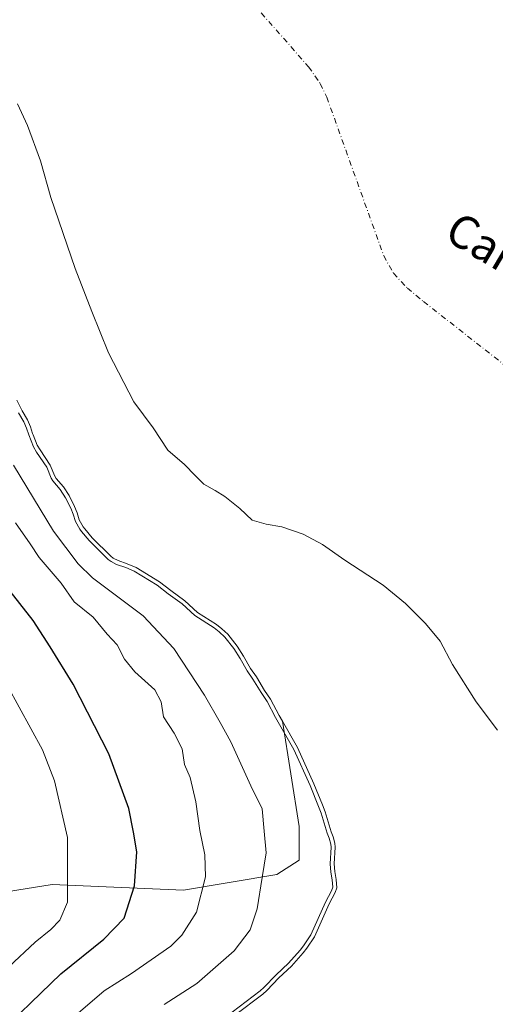
# Model space of a CAD drawing. Units: metres. Extents: x 631107 to 634557, y 4741247 to 4743626.
# Drawn here: x 632075 to 632192, y 4741647 to 4741887 of the extents above; entities that cross this region are included whole.
import ezdxf
from ezdxf.enums import TextEntityAlignment as Align

# ---------------------------------------------------------------- set-up
doc = ezdxf.new("R2010")
doc.units = ezdxf.units.M
doc.header["$MEASUREMENT"] = 0
doc.linetypes.add('DGN Style 4', pattern=[2.638475, 1.318413, -0.659207, 0.001648, -0.659207])
for name, color, linetype, lineweight in [('Arbolado forestal CxS', 92, 'Continuous', 0), ('Corriente natural eje', 4, 'DGN Style 4', 0), ('Curva de nivel maestra', 30, 'Continuous', 30), ('Curva de nivel normal', 30, 'Continuous', 0), ('Embalse Cxs', 142, 'Continuous', 13), ('Matorral CxS', 135, 'Continuous', 0), ('Suelo desnudo CxS', 253, 'Continuous', 0), ('Texto cartográfico', 7, 'Continuous', 0)]:
    doc.layers.add(name, color=color, linetype=linetype, lineweight=lineweight)
doc.styles.add('Style-Arial', font='txt')

msp = doc.modelspace()

# ---------------------------------------------------------------- linework, layer by layer
at = {"layer": 'Arbolado forestal CxS', "color": 92, "linetype": 'Continuous', "lineweight": 0}
for points in [[(632074.7156, 4741794.4639, 584.4414), (632075.9876, 4741791.8502, 584.5583), (632077.2844, 4741789.6116, 584.3276), (632078.0076, 4741787.9437, 584.2871), (632078.5232, 4741786.3308, 584.4408), (632078.6559, 4741786.0005, 584.457), (632079.6805, 4741783.4496, 584.5551), (632080.3718, 4741782.2703, 584.4337), (632082.8579, 4741778.5439, 584.0975), (632083.9785, 4741775.8711, 584.4152), (632084.3002, 4741775.3282, 584.4058), (632086.0578, 4741773.2483, 583.9609), (632087.4284, 4741771.1198, 583.8197), (632088.7951, 4741768.5049, 583.9991), (632089.3993, 4741766.942, 584.2075), (632089.9287, 4741765.1967, 584.534), (632090.8986, 4741763.4945, 584.4745), (632091.2761, 4741763.0029, 584.3701), (632093.1017, 4741760.8394, 584.1342), (632097.6417, 4741756.3215, 583.6808), (632098.2293, 4741755.8779, 583.6578), (632099.4339, 4741755.2558, 583.4577), (632101.6727, 4741754.4785, 582.8953), (632103.8218, 4741753.5403, 582.6947), (632109.5634, 4741750.0761, 583.1125), (632112.2699, 4741747.9582, 583.4318), (632115.7094, 4741745.4547, 583.3353), (632118.8027, 4741742.6227, 583.483), (632123.4481, 4741739.6495, 583.2673), (632124.7895, 4741738.595, 583.4704), (632126.2055, 4741737.2858, 583.7553), (632128.5191, 4741734.3605, 583.9913), (632130.0556, 4741731.8961, 584.2726), (632131.7664, 4741728.8767, 584.3671), (632133.1891, 4741726.8391, 584.328), (632135.1771, 4741723.5609, 584.3592), (632136.6576, 4741721.4079, 584.2828), (632138.7667, 4741717.4424, 584.3438), (632139.5689, 4741716.0312, 584.3453), (632143.6247, 4741690.3397, 587.1461), (632143.6245, 4741682.0921, 587.725), (632138.2009, 4741678.5813, 589.4689), (632115.4315, 4741674.7747, 596.9652), (632083.3033, 4741676.1483, 606.776), (632059.3591, 4741672.3157, 613.7317)], [(632074.7156, 4741794.4639, 584.4414), (632075.9876, 4741791.8502, 584.5583), (632077.2844, 4741789.6116, 584.3276), (632078.0076, 4741787.9437, 584.2871), (632078.5232, 4741786.3308, 584.4408), (632078.6559, 4741786.0005, 584.457), (632079.6805, 4741783.4496, 584.5551), (632080.3718, 4741782.2703, 584.4337), (632082.8579, 4741778.5439, 584.0975), (632083.9785, 4741775.8711, 584.4152), (632084.3002, 4741775.3282, 584.4058), (632086.0578, 4741773.2483, 583.9609), (632087.4284, 4741771.1198, 583.8197), (632088.7951, 4741768.5049, 583.9991), (632089.3993, 4741766.942, 584.2075), (632089.9287, 4741765.1967, 584.534), (632090.8986, 4741763.4945, 584.4745), (632091.2761, 4741763.0029, 584.3701), (632093.1017, 4741760.8394, 584.1342), (632097.6417, 4741756.3215, 583.6808), (632098.2293, 4741755.8779, 583.6578), (632099.4339, 4741755.2558, 583.4577), (632101.6727, 4741754.4785, 582.8953), (632103.8218, 4741753.5403, 582.6947), (632109.5634, 4741750.0761, 583.1125), (632112.2699, 4741747.9582, 583.4318), (632115.7094, 4741745.4547, 583.3353), (632118.8027, 4741742.6227, 583.483), (632123.4481, 4741739.6495, 583.2673), (632124.7895, 4741738.595, 583.4704), (632126.2055, 4741737.2858, 583.7553), (632128.5191, 4741734.3605, 583.9913), (632130.0556, 4741731.8961, 584.2726), (632131.7664, 4741728.8767, 584.3671), (632133.1891, 4741726.8391, 584.328), (632135.1771, 4741723.5609, 584.3592), (632136.6576, 4741721.4079, 584.2828), (632138.7667, 4741717.4424, 584.3438), (632139.5689, 4741716.0312, 584.3453)], [(632139.5689, 4741716.0312, 584.3453), (632143.6247, 4741690.3397, 587.1461), (632143.6245, 4741682.0921, 587.725), (632138.2009, 4741678.5813, 589.4689), (632115.4315, 4741674.7747, 596.9652), (632083.3033, 4741676.1483, 606.776), (632059.3591, 4741672.3157, 613.7317), (632045.9511, 4741684.7729, 617.9606), (632023.9233, 4741692.4403, 623.9041), (632007.6411, 4741694.3567, 627.5576), (631985.6127, 4741689.5659, 632.4187), (631965.4993, 4741677.1085, 631.7731)]]:
    msp.add_polyline3d(points, dxfattribs=at)
at = {"layer": 'Corriente natural eje', "color": 4, "linetype": 'DGN Style 4', "lineweight": 0}
msp.add_polyline3d([(632107.5371, 4741924.4007, 548.8183), (632108.7401, 4741921.8301, 548.9021), (632113.8801, 4741913.2401, 548.7962), (632119.9301, 4741905.4301, 548.6371), (632145.9401, 4741875.8401, 548.3658), (632148.7901, 4741871.7501, 548.5996), (632150.3801, 4741868.4101, 548.7555), (632164.2801, 4741829.7301, 548.6634), (632166.6601, 4741825.4401, 548.5838), (632170.0601, 4741821.7901, 548.4491), (632174.0201, 4741818.5101, 548.4071), (632194.9201, 4741802.1201, 548.88)], dxfattribs=at)
at = {"layer": 'Curva de nivel maestra', "color": 30, "linetype": 'Continuous', "lineweight": 30, "elevation": 600, "flags": 128}
msp.add_lwpolyline([(632068.16, 4741637.7501), (632085.47, 4741654.3401), (632095.94, 4741662.7801), (632100.87, 4741667.9401), (632103.46, 4741675.8801), (632104, 4741684.1701), (632103.19, 4741688.9801), (632102.05, 4741694.7301), (632097.18, 4741708.0901), (632088.44, 4741725.0901), (632082.79, 4741734.2301), (632078.66, 4741740.6701), (632057.56, 4741767.4301)], dxfattribs=at)
at = {"layer": 'Curva de nivel normal', "color": 30, "linetype": 'Continuous', "lineweight": 0, "flags": 128}
for points, elevation in [([(632127.2397, 4741645.0128), (632134.1248, 4741650.1648), (632135.0253, 4741650.98), (632138.0027, 4741654.0783), (632141.0507, 4741656.923), (632143.8796, 4741660.1061), (632144.737, 4741661.2192), (632146.5003, 4741663.8449), (632150.0507, 4741671.8632), (632151.5234, 4741674.62), (632151.8493, 4741675.4936), (632151.7198, 4741677.2754), (632151.3532, 4741679.2007), (632151.2161, 4741681.2353), (632151.4219, 4741685.2522), (632151.3419, 4741686.0543), (632150.9718, 4741687.4933), (632150.4955, 4741688.731), (632149.0288, 4741693.5508), (632148.3803, 4741695.2484), (632146.3138, 4741700.368), (632142.3424, 4741709.1286), (632137.8904, 4741716.9605), (632135.8014, 4741720.8882), (632134.3369, 4741723.018), (632132.3507, 4741726.2931), (632130.9196, 4741728.3429), (632129.1958, 4741731.385), (632127.7001, 4741733.7841), (632125.4695, 4741736.6045), (632124.14, 4741737.8337), (632122.8682, 4741738.8335), (632118.191, 4741741.827), (632115.0754, 4741744.6793), (632111.6672, 4741747.16), (632108.9948, 4741749.2513), (632103.3615, 4741752.6502), (632101.308, 4741753.5466), (632099.0385, 4741754.3346), (632097.6948, 4741755.0286), (632096.9847, 4741755.5646), (632092.3654, 4741760.1613), (632090.4968, 4741762.3757), (632090.0637, 4741762.94), (632089.0043, 4741764.7992), (632088.4532, 4741766.6162), (632087.8827, 4741768.0918), (632086.5631, 4741770.6166), (632085.2521, 4741772.6525), (632083.4823, 4741774.7467), (632083.083, 4741775.4209), (632081.9728, 4741778.0688), (632079.5238, 4741781.7396), (632078.7802, 4741783.0081), (632077.5817, 4741785.9918), (632077.0703, 4741787.5918), (632076.39, 4741789.1607), (632075.1042, 4741791.3803)], 585), ([(632073.87, 4741778.6001), (632083.63, 4741762.4401), (632089.7, 4741754.4701), (632093.2, 4741751.0901), (632105.53, 4741741.7801), (632113.03, 4741733.7601), (632120.54, 4741722.4201), (632124.31, 4741715.7601), (632126.99, 4741710.9701), (632131.87, 4741700.2701), (632134.64, 4741694.6101), (632135.08, 4741689.2201), (632135.57, 4741683.8701), (632134.6, 4741677.8501), (632133.38, 4741670.2001), (632131.66, 4741665.1301), (632127.76, 4741660.0101), (632118.66, 4741652.0101), (632110.67, 4741646.8501)], 590), ([(632086.85, 4741642.3201), (632095.98, 4741650.2301), (632102.72, 4741654.4001), (632112.3, 4741661.1501), (632114.95, 4741663.7901), (632118.56, 4741669.4201), (632120.74, 4741678.0401), (632120.62, 4741683.4201), (632119.4, 4741689.3701), (632118.42, 4741696.3301), (632117.04, 4741702.2601), (632115.65, 4741705.4601), (632115.08, 4741709.2801), (632113.1, 4741713.1401), (632110.52, 4741717.0901), (632109.95, 4741720.7601), (632108.38, 4741723.6801), (632103.54, 4741728.0901), (632101.01, 4741731.2301), (632099.2, 4741734.6701), (632096.76, 4741737.3101), (632093.36, 4741741.4601), (632088.72, 4741745.2001), (632085.48, 4741749.7301), (632080.16, 4741755.9801), (632077.97, 4741759.3901), (632074.39, 4741764.4601)], 595), ([(632069.47, 4741729.9101), (632080.97, 4741709.0501), (632083.9, 4741701.5201), (632087.08, 4741687.6501), (632087.06, 4741671.8501), (632085.19, 4741667.4301), (632082.98, 4741665.1501), (632079.17, 4741662.0901), (632072.76, 4741656.1001)], 605)]:
    msp.add_lwpolyline(points, dxfattribs=dict(at, elevation=elevation))
at = {"layer": 'Embalse Cxs', "color": 142, "linetype": 'Continuous', "lineweight": 13}
for points in [[(632192.0535, 4741713.8488, 564.3067), (632186.8412, 4741720.7677, 564.3412), (632181.1262, 4741729.8694, 564.4089), (632178.057, 4741735.5844, 563.9048), (632174.4587, 4741739.9236, 563.9365), (632169.5903, 4741744.7919, 563.8745), (632164.1928, 4741749.2369, 563.9169), (632154.7736, 4741755.3753, 564.168), (632149.3761, 4741759.1853, 563.9674), (632144.6136, 4741761.7253, 563.2239), (632139.4278, 4741763.5244, 562.9099), (632135.6178, 4741764.1594, 563.6839), (632132.1252, 4741765.1119, 564.5101), (632129.1619, 4741767.9695, 564.0447), (632125.4578, 4741770.9328, 563.8721), (632123.1294, 4741772.4144, 563.9719), (632120.3777, 4741773.8961, 564.3862), (632118.261, 4741776.0128, 564.4509), (632115.6152, 4741778.7645, 564.3578), (632111.5935, 4741782.257, 564.4265), (632107.9952, 4741787.6545, 564.504), (632103.2328, 4741794.0045, 565.2351), (632097.0944, 4741805.9637, 564.9187), (632092.9668, 4741816.1237, 565.4356), (632088.9452, 4741826.6012, 565.1886), (632083.0185, 4741843.9579, 565.4115), (632080.4785, 4741852.8479, 565.089), (632077.3035, 4741861.5263, 565.1819), (632074.8693, 4741866.818, 565.1977)], [(632192.0535, 4741713.8488, 564.3067), (632186.8412, 4741720.7677, 564.3412), (632181.1262, 4741729.8694, 564.4089), (632178.057, 4741735.5844, 563.9048), (632174.4587, 4741739.9236, 563.9365), (632169.5903, 4741744.7919, 563.8745), (632164.1928, 4741749.2369, 563.9169), (632154.7736, 4741755.3753, 564.168), (632149.3761, 4741759.1853, 563.9674), (632144.6136, 4741761.7253, 563.2239), (632139.4278, 4741763.5244, 562.9099), (632135.6178, 4741764.1594, 563.6839), (632132.1252, 4741765.1119, 564.5101), (632129.1619, 4741767.9695, 564.0447), (632125.4578, 4741770.9328, 563.8721), (632123.1294, 4741772.4144, 563.9719), (632120.3777, 4741773.8961, 564.3862), (632118.261, 4741776.0128, 564.4509), (632115.6152, 4741778.7645, 564.3578), (632111.5935, 4741782.257, 564.4265), (632107.9952, 4741787.6545, 564.504), (632103.2328, 4741794.0045, 565.2351), (632097.0944, 4741805.9637, 564.9187), (632092.9668, 4741816.1237, 565.4356), (632088.9452, 4741826.6012, 565.1886), (632083.0185, 4741843.9579, 565.4115), (632080.4785, 4741852.8479, 565.089), (632077.3035, 4741861.5263, 565.1819), (632074.8693, 4741866.818, 565.1977)], [(632127.8115, 4741644.1915, 585.8886), (632134.7613, 4741649.392, 585.7954), (632135.7223, 4741650.2619, 585.741), (632138.705, 4741653.3657, 585.7034), (632141.7671, 4741656.2237, 585.6035), (632144.6504, 4741659.4679, 585.4637), (632145.5492, 4741660.6346, 585.4048), (632147.3793, 4741663.3599, 585.2559), (632150.9501, 4741671.4245, 585.202), (632152.437, 4741674.2077, 584.9199), (632152.8625, 4741675.3484, 584.7726), (632152.713, 4741677.4055, 584.7851), (632152.3469, 4741679.3282, 584.8872), (632152.2178, 4741681.2433, 584.9159), (632152.4245, 4741685.2762, 584.6439), (632152.3294, 4741686.2293, 584.6055), (632151.9259, 4741687.7983, 584.6084), (632151.4417, 4741689.0565, 584.6178), (632149.9754, 4741693.8751, 584.4656), (632149.3111, 4741695.6139, 584.4045), (632147.2333, 4741700.7617, 584.3461), (632143.2343, 4741709.583, 584.2389), (632139.569, 4741716.0312, 584.3453), (632138.7667, 4741717.4424, 584.3438), (632136.6576, 4741721.4079, 584.2828), (632135.1771, 4741723.5609, 584.3592), (632133.1891, 4741726.8391, 584.328), (632131.7664, 4741728.8767, 584.3671), (632130.0556, 4741731.8961, 584.2726), (632128.5191, 4741734.3605, 583.9913), (632126.2055, 4741737.2858, 583.7553), (632124.7895, 4741738.595, 583.4704), (632123.4481, 4741739.6495, 583.2673), (632118.8027, 4741742.6227, 583.483), (632115.7094, 4741745.4547, 583.3353), (632112.2699, 4741747.9582, 583.4318), (632109.5634, 4741750.0761, 583.1125), (632103.8218, 4741753.5403, 582.6947), (632101.6727, 4741754.4785, 582.8953), (632099.4339, 4741755.2558, 583.4577), (632098.2293, 4741755.8779, 583.6578), (632097.6417, 4741756.3215, 583.6808), (632093.1017, 4741760.8394, 584.1342), (632091.2761, 4741763.0029, 584.3701), (632090.8986, 4741763.4945, 584.4745), (632089.9287, 4741765.1967, 584.534), (632089.3993, 4741766.942, 584.2075), (632088.7951, 4741768.5049, 583.9991), (632087.4284, 4741771.1198, 583.8197), (632086.0578, 4741773.2483, 583.9609), (632084.3002, 4741775.3282, 584.4058), (632083.9785, 4741775.8711, 584.4152), (632082.8579, 4741778.5439, 584.0975), (632080.3718, 4741782.2703, 584.4337), (632079.6805, 4741783.4496, 584.5551), (632078.6559, 4741786.0005, 584.457), (632078.5232, 4741786.3308, 584.4408), (632078.0076, 4741787.9437, 584.2871), (632077.2844, 4741789.6116, 584.3276), (632075.9876, 4741791.8502, 584.5583), (632074.7156, 4741794.4639, 584.4414)], [(632127.8115, 4741644.1915, 585.8886), (632134.7613, 4741649.392, 585.7954), (632135.7223, 4741650.2619, 585.741), (632138.705, 4741653.3657, 585.7034), (632141.7671, 4741656.2237, 585.6035), (632144.6504, 4741659.4679, 585.4637), (632145.5492, 4741660.6346, 585.4048), (632147.3793, 4741663.3599, 585.2559), (632150.9501, 4741671.4245, 585.202), (632152.437, 4741674.2077, 584.9199), (632152.8625, 4741675.3484, 584.7726), (632152.713, 4741677.4055, 584.7851), (632152.3469, 4741679.3282, 584.8872), (632152.2178, 4741681.2433, 584.9159), (632152.4245, 4741685.2762, 584.6439), (632152.3294, 4741686.2293, 584.6055), (632151.9259, 4741687.7983, 584.6084), (632151.4417, 4741689.0565, 584.6178), (632149.9754, 4741693.8751, 584.4656), (632149.3111, 4741695.6139, 584.4045), (632147.2333, 4741700.7617, 584.3461), (632143.2343, 4741709.583, 584.2389), (632139.569, 4741716.0312, 584.3453), (632138.7667, 4741717.4424, 584.3438), (632136.6576, 4741721.4079, 584.2828), (632135.1771, 4741723.5609, 584.3592), (632133.1891, 4741726.8391, 584.328), (632131.7664, 4741728.8767, 584.3671), (632130.0556, 4741731.8961, 584.2726), (632128.5191, 4741734.3605, 583.9913), (632126.2055, 4741737.2858, 583.7553), (632124.7895, 4741738.595, 583.4704), (632123.4481, 4741739.6495, 583.2673), (632118.8027, 4741742.6227, 583.483), (632115.7094, 4741745.4547, 583.3353), (632112.2699, 4741747.9582, 583.4318), (632109.5634, 4741750.0761, 583.1125), (632103.8218, 4741753.5403, 582.6947), (632101.6727, 4741754.4785, 582.8953), (632099.4339, 4741755.2558, 583.4577), (632098.2293, 4741755.8779, 583.6578), (632097.6417, 4741756.3215, 583.6808), (632093.1017, 4741760.8394, 584.1342), (632091.2761, 4741763.0029, 584.3701), (632090.8986, 4741763.4945, 584.4745), (632089.9287, 4741765.1967, 584.534), (632089.3993, 4741766.942, 584.2075), (632088.7951, 4741768.5049, 583.9991), (632087.4284, 4741771.1198, 583.8197), (632086.0578, 4741773.2483, 583.9609), (632084.3002, 4741775.3282, 584.4058), (632083.9785, 4741775.8711, 584.4152), (632082.8579, 4741778.5439, 584.0975), (632080.3718, 4741782.2703, 584.4337), (632079.6805, 4741783.4496, 584.5551), (632078.6559, 4741786.0005, 584.457), (632078.5232, 4741786.3308, 584.4408), (632078.0076, 4741787.9437, 584.2871), (632077.2844, 4741789.6116, 584.3276), (632075.9876, 4741791.8502, 584.5583), (632074.7156, 4741794.4639, 584.4414)]]:
    msp.add_polyline3d(points, dxfattribs=at)
at = {"layer": 'Matorral CxS', "color": 135, "linetype": 'Continuous', "lineweight": 0}
for points in [[(632139.5689, 4741716.0312, 584.3453), (632143.6247, 4741690.3397, 587.1461), (632143.6245, 4741682.0921, 587.725), (632138.2009, 4741678.5813, 589.4689), (632115.4315, 4741674.7747, 596.9652), (632083.3033, 4741676.1483, 606.776), (632059.3591, 4741672.3157, 613.7317), (632045.9511, 4741684.7729, 617.9606), (632023.9233, 4741692.4403, 623.9041), (632007.6411, 4741694.3567, 627.5576), (631985.6127, 4741689.5659, 632.4187), (631965.4993, 4741677.1085, 631.7731)], [(632059.3591, 4741672.3157, 613.7317), (632083.3033, 4741676.1483, 606.776), (632115.4315, 4741674.7747, 596.9652), (632138.2009, 4741678.5813, 589.4689), (632143.6245, 4741682.0921, 587.725), (632143.6247, 4741690.3397, 587.1461), (632139.5689, 4741716.0312, 584.3453), (632143.2343, 4741709.583, 584.2389), (632147.2333, 4741700.7617, 584.3461), (632149.3111, 4741695.6139, 584.4045), (632149.9754, 4741693.8751, 584.4656), (632151.4417, 4741689.0565, 584.6178), (632151.9259, 4741687.7983, 584.6084), (632152.3294, 4741686.2293, 584.6055), (632152.4245, 4741685.2762, 584.6439), (632152.2178, 4741681.2433, 584.9159), (632152.3469, 4741679.3282, 584.8872), (632152.713, 4741677.4055, 584.7851), (632152.8625, 4741675.3484, 584.7726), (632152.437, 4741674.2077, 584.9199), (632150.9501, 4741671.4245, 585.202), (632147.3793, 4741663.3599, 585.2559), (632145.5492, 4741660.6346, 585.4048), (632144.6504, 4741659.4679, 585.4637), (632141.7671, 4741656.2237, 585.6035), (632138.705, 4741653.3657, 585.7034), (632135.7223, 4741650.2619, 585.741), (632134.7613, 4741649.392, 585.7954), (632127.8115, 4741644.1915, 585.8886)], [(632139.5689, 4741716.0312, 584.3453), (632143.2343, 4741709.583, 584.2389), (632147.2333, 4741700.7617, 584.3461), (632149.3111, 4741695.6139, 584.4045), (632149.9754, 4741693.8751, 584.4656), (632151.4417, 4741689.0565, 584.6178), (632151.9259, 4741687.7983, 584.6084), (632152.3294, 4741686.2293, 584.6055), (632152.4245, 4741685.2762, 584.6439), (632152.2178, 4741681.2433, 584.9159), (632152.3469, 4741679.3282, 584.8872), (632152.713, 4741677.4055, 584.7851), (632152.8625, 4741675.3484, 584.7726), (632152.437, 4741674.2077, 584.9199), (632150.9501, 4741671.4245, 585.202), (632147.3793, 4741663.3599, 585.2559), (632145.5492, 4741660.6346, 585.4048), (632144.6504, 4741659.4679, 585.4637), (632141.7671, 4741656.2237, 585.6035), (632138.705, 4741653.3657, 585.7034), (632135.7223, 4741650.2619, 585.741), (632134.7613, 4741649.392, 585.7954), (632127.8115, 4741644.1915, 585.8886)]]:
    msp.add_polyline3d(points, dxfattribs=at)
at = {"layer": 'Suelo desnudo CxS', "color": 253, "linetype": 'Continuous', "lineweight": 0}
for points in [[(632127.8115, 4741644.1915, 585.8886), (632134.7613, 4741649.392, 585.7954), (632135.7223, 4741650.2619, 585.741), (632138.705, 4741653.3657, 585.7034), (632141.7671, 4741656.2237, 585.6035), (632144.6504, 4741659.4679, 585.4637), (632145.5492, 4741660.6346, 585.4048), (632147.3793, 4741663.3599, 585.2559), (632150.9501, 4741671.4245, 585.202), (632152.437, 4741674.2077, 584.9199), (632152.8625, 4741675.3484, 584.7726), (632152.713, 4741677.4055, 584.7851), (632152.3469, 4741679.3282, 584.8872), (632152.2178, 4741681.2433, 584.9159), (632152.4245, 4741685.2762, 584.6439), (632152.3294, 4741686.2293, 584.6055), (632151.9259, 4741687.7983, 584.6084), (632151.4417, 4741689.0565, 584.6178), (632149.9754, 4741693.8751, 584.4656), (632149.3111, 4741695.6139, 584.4045), (632147.2333, 4741700.7617, 584.3461), (632143.2343, 4741709.583, 584.2389), (632139.5689, 4741716.0312, 584.3453), (632138.7667, 4741717.4424, 584.3438), (632136.6576, 4741721.4079, 584.2828), (632135.1771, 4741723.5609, 584.3592), (632133.1891, 4741726.8391, 584.328), (632131.7664, 4741728.8767, 584.3671), (632130.0556, 4741731.8961, 584.2726), (632128.5191, 4741734.3605, 583.9913), (632126.2055, 4741737.2858, 583.7553), (632124.7895, 4741738.595, 583.4704), (632123.4481, 4741739.6495, 583.2673), (632118.8027, 4741742.6227, 583.483), (632115.7094, 4741745.4547, 583.3353), (632112.2699, 4741747.9582, 583.4318), (632109.5634, 4741750.0761, 583.1125), (632103.8218, 4741753.5403, 582.6947), (632101.6727, 4741754.4785, 582.8953), (632099.4339, 4741755.2558, 583.4577), (632098.2293, 4741755.8779, 583.6578), (632097.6417, 4741756.3215, 583.6808), (632093.1017, 4741760.8394, 584.1342), (632091.2761, 4741763.0029, 584.3701), (632090.8986, 4741763.4945, 584.4745), (632089.9287, 4741765.1967, 584.534), (632089.3993, 4741766.942, 584.2075), (632088.7951, 4741768.5049, 583.9991), (632087.4284, 4741771.1198, 583.8197), (632086.0578, 4741773.2483, 583.9609), (632084.3002, 4741775.3282, 584.4058), (632083.9785, 4741775.8711, 584.4152), (632082.8579, 4741778.5439, 584.0975), (632080.3718, 4741782.2703, 584.4337), (632079.6805, 4741783.4496, 584.5551), (632078.6559, 4741786.0005, 584.457), (632078.5232, 4741786.3308, 584.4408), (632078.0076, 4741787.9437, 584.2871), (632077.2844, 4741789.6116, 584.3276), (632075.9876, 4741791.8502, 584.5583), (632074.7156, 4741794.4639, 584.4414)], [(632074.7156, 4741794.4639, 584.4414), (632075.9876, 4741791.8502, 584.5583), (632077.2844, 4741789.6116, 584.3276), (632078.0076, 4741787.9437, 584.2871), (632078.5232, 4741786.3308, 584.4408), (632078.6559, 4741786.0005, 584.457), (632079.6805, 4741783.4496, 584.5551), (632080.3718, 4741782.2703, 584.4337), (632082.8579, 4741778.5439, 584.0975), (632083.9785, 4741775.8711, 584.4152), (632084.3002, 4741775.3282, 584.4058), (632086.0578, 4741773.2483, 583.9609), (632087.4284, 4741771.1198, 583.8197), (632088.7951, 4741768.5049, 583.9991), (632089.3993, 4741766.942, 584.2075), (632089.9287, 4741765.1967, 584.534), (632090.8986, 4741763.4945, 584.4745), (632091.2761, 4741763.0029, 584.3701), (632093.1017, 4741760.8394, 584.1342), (632097.6417, 4741756.3215, 583.6808), (632098.2293, 4741755.8779, 583.6578), (632099.4339, 4741755.2558, 583.4577), (632101.6727, 4741754.4785, 582.8953), (632103.8218, 4741753.5403, 582.6947), (632109.5634, 4741750.0761, 583.1125), (632112.2699, 4741747.9582, 583.4318), (632115.7094, 4741745.4547, 583.3353), (632118.8027, 4741742.6227, 583.483), (632123.4481, 4741739.6495, 583.2673), (632124.7895, 4741738.595, 583.4704), (632126.2055, 4741737.2858, 583.7553), (632128.5191, 4741734.3605, 583.9913), (632130.0556, 4741731.8961, 584.2726), (632131.7664, 4741728.8767, 584.3671), (632133.1891, 4741726.8391, 584.328), (632135.1771, 4741723.5609, 584.3592), (632136.6576, 4741721.4079, 584.2828), (632138.7667, 4741717.4424, 584.3438), (632139.5689, 4741716.0312, 584.3453)], [(632139.5689, 4741716.0312, 584.3453), (632143.2343, 4741709.583, 584.2389), (632147.2333, 4741700.7617, 584.3461), (632149.3111, 4741695.6139, 584.4045), (632149.9754, 4741693.8751, 584.4656), (632151.4417, 4741689.0565, 584.6178), (632151.9259, 4741687.7983, 584.6084), (632152.3294, 4741686.2293, 584.6055), (632152.4245, 4741685.2762, 584.6439), (632152.2178, 4741681.2433, 584.9159), (632152.3469, 4741679.3282, 584.8872), (632152.713, 4741677.4055, 584.7851), (632152.8625, 4741675.3484, 584.7726), (632152.437, 4741674.2077, 584.9199), (632150.9501, 4741671.4245, 585.202), (632147.3793, 4741663.3599, 585.2559), (632145.5492, 4741660.6346, 585.4048), (632144.6504, 4741659.4679, 585.4637), (632141.7671, 4741656.2237, 585.6035), (632138.705, 4741653.3657, 585.7034), (632135.7223, 4741650.2619, 585.741), (632134.7613, 4741649.392, 585.7954), (632127.8115, 4741644.1915, 585.8886)]]:
    msp.add_polyline3d(points, dxfattribs=at)

# ---------------------------------------------------------------- texts
at = {"layer": 'Texto cartográfico', "color": 7, "linetype": 'Continuous', "lineweight": 0, "style": 'Style-Arial'}
msp.add_text('Camino de Alotz', height=8, rotation=329.375256, dxfattribs=at).set_placement((632216.3452, 4741816.2885), align=Align.MIDDLE_CENTER)

doc.saveas('drawing.dxf')
